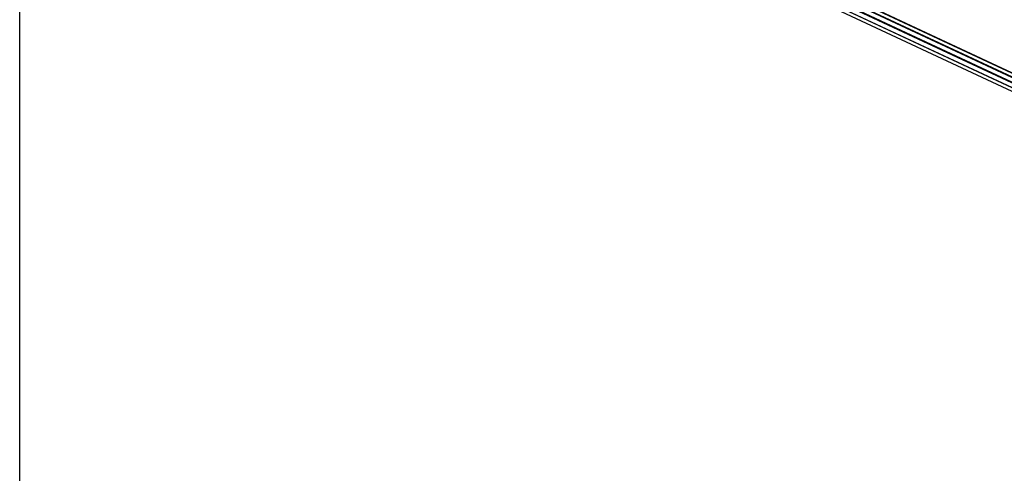
# Model space of a CAD drawing. Units: millimetres. Extents: x -794 to 116, y 1467 to 5097.
# Drawn here: x -794 to -793, y 5093 to 5093 of the extents above; entities that cross this region are included whole.
import ezdxf

# ---------------------------------------------------------------- set-up
doc = ezdxf.new("R2010")
doc.units = ezdxf.units.MM
doc.layers.add('DIASTASEIS', color=253, linetype='Continuous', lineweight=5)
doc.layers.add('ORIA ASFALEIAS', color=157, linetype='Continuous', lineweight=25)

# ---------------------------------------------------------------- blocks, each defined once
blk = doc.blocks.new('HATCH K019')
at = {"layer": 'ORIA ASFALEIAS'}
blk.add_line((1017.31776, -2154.66142), (1017.31776, -2148.66142), dxfattribs=at)
blk = doc.blocks.new('K019_')
at = {"color": 7, "linetype": 'Continuous', "lineweight": 25}
for p, q in [((121.24401, 1470.4757), (120.53175, 1470.80885)), ((121.24552, 1470.47939), (120.53258, 1470.81286)), ((121.24481, 1470.48006), (120.53697, 1470.81114)), ((121.24517, 1470.48342), (120.54085, 1470.81286)), ((121.2425, 1470.48509), (120.54175, 1470.81286)), ((120.52546, 1470.80345), (121.23823, 1470.47006)), ((121.24056, 1470.47219), (120.52706, 1470.80592)), ((120.52709, 1470.80596), (121.24165, 1470.47173)), ((121.24369, 1470.47509), (120.5311, 1470.8084))]:
    blk.add_line(p, q, dxfattribs=at)
blk = doc.blocks.new('K019')
blk.add_blockref('HATCH K019', (-897.19207, 3622.47419))
at = {"layer": 'DIASTASEIS'}
blk.add_blockref('K019_', (0, 0), dxfattribs=at)

msp = doc.modelspace()

# ---------------------------------------------------------------- block references
msp.add_blockref('K019', (-913.90793, 3622.50313))

doc.saveas('drawing.dxf')
